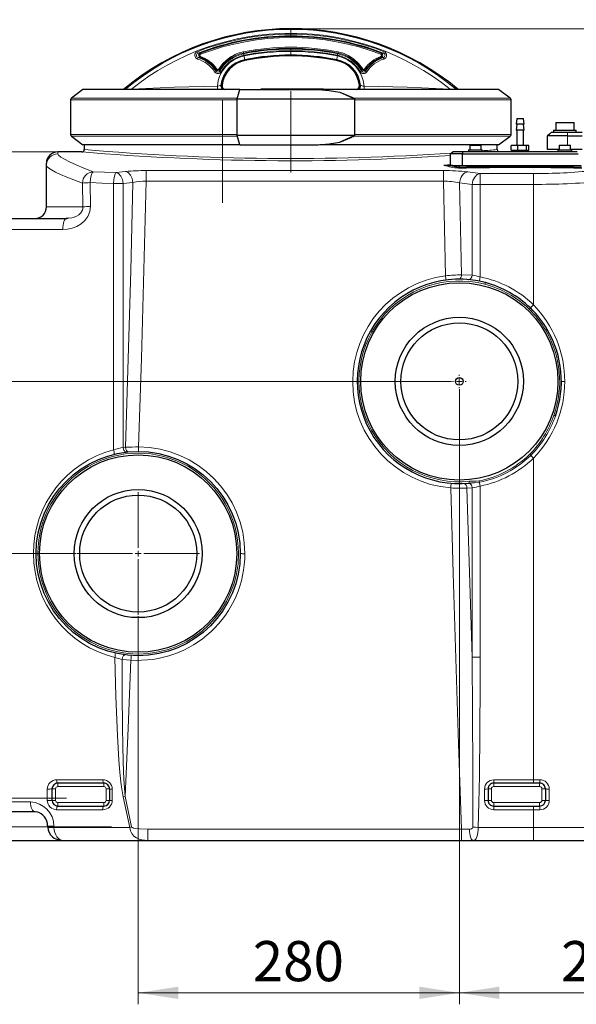
# Model space of a CAD drawing. Units: millimetres. Extents: x 0 to 420, y 0 to 297.
# Drawn here: x 116 to 164, y 167 to 253 of the extents above; entities that cross this region are included whole.
import ezdxf

# ---------------------------------------------------------------- set-up
doc = ezdxf.new("R2010")
doc.units = ezdxf.units.MM
doc.linetypes.add('CENTERX2', pattern=[20.32, 12.7, -2.54, 2.54, -2.54])
doc.styles.add('SLDTEXTSTYLE0', font='TXT', dxfattribs={"width": 0.605})
doc.dimstyles.new('SLDDIMSTYLE1', dxfattribs={"dimtxt": 3.5, "dimasz": 3.5, "dimexe": 0, "dimexo": 0.0625, "dimgap": 0.875, "dimtad": 1, "dimlfac": 10, "dimrnd": 1e-09, "dimzin": 12, "dimdsep": 46, "dimtxsty": 'SLDTEXTSTYLE0', "dimsah": 1, "dimcen": 0.09, "dimadec": 0, "dimazin": 3, "dimtfac": 1, "dimtdec": 3, "dimtofl": 0, "dimtmove": 0, "dimatfit": 3, "dimfxl": 0, "dimfrac": 2, "dimtolj": 1, "dimtzin": 12, "dimarcsym": 0})
doc.dimstyles.new('SLDDIMSTYLE2', dxfattribs={"dimtxt": 3.5, "dimasz": 3.5, "dimexe": 0, "dimexo": 0.0625, "dimgap": 0.875, "dimtad": 1, "dimlfac": 10, "dimrnd": 1e-09, "dimzin": 12, "dimdsep": 46, "dimtxsty": 'SLDTEXTSTYLE0', "dimsah": 1, "dimcen": 0.09, "dimadec": 0, "dimazin": 3, "dimtfac": 1, "dimtdec": 3, "dimtmove": 0, "dimatfit": 0, "dimfxl": 0, "dimfrac": 2, "dimtolj": 1, "dimtzin": 12, "dimarcsym": 0})
doc.dimstyles.new('SLDDIMSTYLE3', dxfattribs={"dimtxt": 3.5, "dimasz": 3.5, "dimexe": 0, "dimexo": 0.0625, "dimgap": 0.875, "dimtad": 1, "dimdec": 0, "dimlfac": 10, "dimrnd": 1e-09, "dimzin": 12, "dimdsep": 46, "dimtxsty": 'SLDTEXTSTYLE0', "dimsah": 1, "dimcen": 0.09, "dimadec": 0, "dimazin": 3, "dimtfac": 1, "dimtdec": 3, "dimtofl": 0, "dimtmove": 0, "dimatfit": 3, "dimfxl": 0, "dimfrac": 2, "dimtolj": 1, "dimtzin": 12, "dimarcsym": 0})

# ---------------------------------------------------------------- blocks, each defined once
blk = doc.blocks.new('_D_1')
at = {"color": 7, "linetype": 'Continuous', "lineweight": 0}
for p, q in [((107.903, 251.108), (52.212, 251.108)), ((53.212, 251.108), (53.212, 181.408)), ((126.757, 181.408), (52.212, 181.408))]:
    blk.add_line(p, q, dxfattribs=at)
at = {"color": 7, "linetype": 'Continuous', "lineweight": 18}
for points in [[(53.212, 251.108), (52.673, 247.608), (53.75, 247.608)], [(53.212, 181.408), (53.75, 184.908), (52.673, 184.908)]]:
    blk.add_solid(points, dxfattribs=at)
at = {"color": 7, "linetype": 'Continuous', "lineweight": 18, "insert": (48.7, 212.247), "char_height": 3.5, "attachment_point": 1, "rotation": 90, "style": 'SLDTEXTSTYLE0'}
blk.add_mtext('697', dxfattribs=at)
blk = doc.blocks.new('_D_2')
at = {"color": 7, "linetype": 'Continuous', "lineweight": 0}
for p, q in [((118.903, 241.408), (62.919, 241.408)), ((63.919, 241.408), (63.919, 181.408)), ((119.375, 181.408), (62.919, 181.408))]:
    blk.add_line(p, q, dxfattribs=at)
at = {"color": 7, "linetype": 'Continuous', "lineweight": 18}
for points in [[(63.919, 241.408), (63.381, 237.908), (64.458, 237.908)], [(63.919, 181.408), (64.458, 184.908), (63.381, 184.908)]]:
    blk.add_solid(points, dxfattribs=at)
at = {"color": 7, "linetype": 'Continuous', "lineweight": 18, "insert": (59.407, 207.397), "char_height": 3.5, "attachment_point": 1, "rotation": 90, "style": 'SLDTEXTSTYLE0'}
blk.add_mtext('600', dxfattribs=at)
blk = doc.blocks.new('_D_3')
at = {"color": 7, "linetype": 'Continuous', "lineweight": 0}
for p, q in [((90.567, 187.408), (90.567, 194.138)), ((99.603, 187.408), (89.567, 187.408)), ((90.567, 187.408), (90.567, 181.408)), ((119.375, 181.408), (89.567, 181.408)), ((90.567, 181.408), (90.567, 174.677))]:
    blk.add_line(p, q, dxfattribs=at)
at = {"color": 7, "linetype": 'Continuous', "lineweight": 18}
for points in [[(90.567, 187.408), (91.106, 190.908), (90.029, 190.908)], [(90.567, 181.408), (90.029, 177.908), (91.106, 177.908)]]:
    blk.add_solid(points, dxfattribs=at)
at = {"color": 7, "linetype": 'Continuous', "lineweight": 18, "insert": (86.055, 181.734), "char_height": 3.5, "attachment_point": 1, "rotation": 90, "style": 'SLDTEXTSTYLE0'}
blk.add_mtext('60', dxfattribs=at)
blk = doc.blocks.new('_D_4')
at = {"color": 7, "linetype": 'Continuous', "lineweight": 0}
for p, q in [((120.553, 206.408), (82.65, 206.408)), ((83.65, 206.408), (83.65, 181.408)), ((126.757, 181.408), (82.65, 181.408))]:
    blk.add_line(p, q, dxfattribs=at)
at = {"color": 7, "linetype": 'Continuous', "lineweight": 18}
for points in [[(83.65, 206.408), (83.111, 202.908), (84.188, 202.908)], [(83.65, 181.408), (84.188, 184.908), (83.111, 184.908)]]:
    blk.add_solid(points, dxfattribs=at)
at = {"color": 7, "linetype": 'Continuous', "lineweight": 18, "insert": (79.138, 189.897), "char_height": 3.5, "attachment_point": 1, "rotation": 90, "style": 'SLDTEXTSTYLE0'}
blk.add_mtext('250', dxfattribs=at)
blk = doc.blocks.new('_D_5')
at = {"color": 7, "linetype": 'Continuous', "lineweight": 0}
for p, q in [((153.32, 221.408), (74.348, 221.408)), ((75.348, 221.408), (75.348, 181.408)), ((126.757, 181.408), (74.348, 181.408))]:
    blk.add_line(p, q, dxfattribs=at)
at = {"color": 7, "linetype": 'Continuous', "lineweight": 18}
for points in [[(75.348, 221.408), (74.81, 217.908), (75.887, 217.908)], [(75.348, 181.408), (75.887, 184.908), (74.81, 184.908)]]:
    blk.add_solid(points, dxfattribs=at)
at = {"color": 7, "linetype": 'Continuous', "lineweight": 18, "insert": (70.837, 197.397), "char_height": 3.5, "attachment_point": 1, "rotation": 90, "style": 'SLDTEXTSTYLE0'}
blk.add_mtext('400', dxfattribs=at)
blk = doc.blocks.new('_D_6')
at = {"color": 7, "linetype": 'Continuous', "lineweight": 0}
for p, q in [((154.003, 220.725), (154.003, 167.137)), ((126.003, 200.958), (126.003, 167.137)), ((126.003, 168.137), (154.003, 168.137))]:
    blk.add_line(p, q, dxfattribs=at)
at = {"color": 7, "linetype": 'Continuous', "lineweight": 18}
for points in [[(126.003, 168.137), (129.503, 167.599), (129.503, 168.675)], [(154.003, 168.137), (150.503, 168.675), (150.503, 167.599)]]:
    blk.add_solid(points, dxfattribs=at)
at = {"color": 7, "linetype": 'Continuous', "lineweight": 18, "insert": (135.992, 172.649), "char_height": 3.5, "attachment_point": 1, "style": 'SLDTEXTSTYLE0'}
blk.add_mtext('280', dxfattribs=at)
blk = doc.blocks.new('_D_7')
at = {"color": 7, "linetype": 'Continuous', "lineweight": 0}
for p, q in [((154.003, 220.725), (154.003, 167.137)), ((179.753, 211.308), (179.753, 167.137)), ((154.003, 168.137), (179.753, 168.137))]:
    blk.add_line(p, q, dxfattribs=at)
at = {"color": 7, "linetype": 'Continuous', "lineweight": 18}
for points in [[(154.003, 168.137), (157.503, 167.599), (157.503, 168.675)], [(179.753, 168.137), (176.253, 168.675), (176.253, 167.599)]]:
    blk.add_solid(points, dxfattribs=at)
at = {"color": 7, "linetype": 'Continuous', "lineweight": 18, "insert": (162.868, 172.649), "char_height": 3.5, "attachment_point": 1, "style": 'SLDTEXTSTYLE0'}
blk.add_mtext('258', dxfattribs=at)
blk = doc.blocks.new('_D_8')
at = {"color": 7, "linetype": 'Continuous', "lineweight": 0}
for p, q in [((139.403, 252.132), (198.872, 252.132)), ((197.872, 181.408), (197.872, 252.132)), ((154.304, 181.408), (198.872, 181.408))]:
    blk.add_line(p, q, dxfattribs=at)
at = {"color": 7, "linetype": 'Continuous', "lineweight": 18}
for points in [[(197.872, 252.132), (197.334, 248.632), (198.411, 248.632)], [(197.872, 181.408), (198.411, 184.908), (197.334, 184.908)]]:
    blk.add_solid(points, dxfattribs=at)
at = {"color": 7, "linetype": 'Continuous', "lineweight": 18, "insert": (193.36, 212.759), "char_height": 3.5, "attachment_point": 1, "rotation": 90, "style": 'SLDTEXTSTYLE0'}
blk.add_mtext('707', dxfattribs=at)
blk = doc.blocks.new('_D_9')
at = {"color": 7, "linetype": 'Continuous', "lineweight": 0}
for p, q in [((172.438, 264.608), (209.009, 264.608)), ((208.009, 181.408), (208.009, 264.608)), ((154.304, 181.408), (209.009, 181.408))]:
    blk.add_line(p, q, dxfattribs=at)
at = {"color": 7, "linetype": 'Continuous', "lineweight": 18}
for points in [[(208.009, 264.608), (207.471, 261.108), (208.548, 261.108)], [(208.009, 181.408), (208.548, 184.908), (207.471, 184.908)]]:
    blk.add_solid(points, dxfattribs=at)
at = {"color": 7, "linetype": 'Continuous', "lineweight": 18, "insert": (203.498, 218.997), "char_height": 3.5, "attachment_point": 1, "rotation": 90, "style": 'SLDTEXTSTYLE0'}
blk.add_mtext('832', dxfattribs=at)
blk = doc.blocks.new('SW_CENTERMARKSYMBOL_0')
at = {"color": 0, "linetype": 'Continuous', "lineweight": 18}
for p, q in [((0, 0.5), (0, 5.35)), ((-0.5, 0), (-5.35, 0)), ((0, 0), (-0.25, 0)), ((0, 0), (0, 0.25)), ((0, 0), (0, -0.25)), ((0, 0), (0.25, 0)), ((0.5, 0), (5.35, 0)), ((0, -0.5), (0, -5.35))]:
    blk.add_line(p, q, dxfattribs=at)
blk = doc.blocks.new('SW_CENTERMARKSYMBOL_1')
at = {"color": 0, "linetype": 'Continuous', "lineweight": 18}
for p, q in [((-0.5, 0), (-0.583, 0)), ((0, 0), (-0.25, 0)), ((0, 0.5), (0, 0.583)), ((0, 0), (0, 0.25)), ((0, 0), (0, -0.25)), ((0, 0), (0.25, 0)), ((0.5, 0), (0.583, 0)), ((0, -0.5), (0, -0.583))]:
    blk.add_line(p, q, dxfattribs=at)

msp = doc.modelspace()

# ---------------------------------------------------------------- linework, layer by layer
at = {"color": 8, "linetype": 'Continuous', "lineweight": 18}
for p, q in [((131.2125, 249.9996), (131.3995, 250.0045)), ((135.1859, 250.0182), (135.1984, 249.9555)), ((139.3029, 250.1631), (139.3029, 249.8555)), ((143.4073, 249.9555), (143.4198, 250.0182)), ((147.2063, 250.0045), (147.3932, 249.9996)), ((131.2218, 249.6231), (131.4021, 249.6314)), ((135.3076, 249.4062), (135.2964, 249.4622)), ((143.3093, 249.4622), (143.2982, 249.4062)), ((147.2037, 249.6314), (147.384, 249.6231)), ((132.7818, 248.5688), (132.7815, 248.4469)), ((133.1217, 248.4562), (133.1148, 248.5783)), ((145.491, 248.5783), (145.4841, 248.4562)), ((145.8239, 248.5688), (145.8242, 248.4469)), ((133.2142, 247.2003), (133.2846, 247.2046)), ((133.2846, 247.2046), (133.3192, 247.207)), ((145.3211, 247.2046), (145.2866, 247.207)), ((145.3915, 247.2003), (145.3211, 247.2046)), ((125.3211, 246.847), (125.4111, 246.8776)), ((153.2845, 246.847), (153.1946, 246.8776)), ((134.6231, 245.9292), (120.0972, 245.9292)), ((134.6433, 246.0934), (120.1791, 246.0934)), ((158.4266, 246.0934), (144.7849, 246.0934)), ((158.5085, 245.9292), (144.8696, 245.9292)), ((134.6231, 242.9292), (120.0972, 242.9292)), ((158.5085, 242.9292), (144.8696, 242.9292)), ((163.4278, 243.1076), (163.4278, 242.8076)), ((163.4278, 242.8076), (163.4278, 241.9876)), ((134.6433, 242.765), (120.1791, 242.765)), ((158.4266, 242.765), (144.7849, 242.765)), ((119.0029, 241.236), (119.0029, 241.4076)), ((153.2407, 240.3082), (152.678, 240.2392)), ((124.9077, 239.6957), (124.0652, 239.6052)), ((126.6884, 239.7772), (152.61, 239.7772)), ((126.6884, 238.851), (126.6884, 239.7772)), ((152.61, 239.7772), (152.61, 238.851)), ((153.3675, 240.1526), (153.9631, 240.1526)), ((164.6426, 240.1526), (153.9631, 240.1526)), ((155.8171, 239.5203), (154.7357, 239.6641)), ((155.8171, 238.5744), (155.8171, 239.5203)), ((160.4688, 239.5203), (155.8171, 239.5203)), ((160.4688, 239.5203), (160.4688, 238.5744)), ((121.14, 238.6794), (121.1768, 236.6076)), ((121.8431, 236.6497), (121.8048, 238.7249)), ((124.6998, 238.6497), (125.5423, 238.7398)), ((126.6884, 238.851), (152.61, 238.851)), ((152.61, 238.851), (152.7871, 230.6059)), ((154.0286, 238.7046), (154.2007, 230.6981)), ((154.0286, 238.7046), (155.11, 238.5611)), ((155.11, 230.6619), (155.11, 238.5611)), ((155.8171, 230.5162), (155.8171, 238.5744)), ((155.8171, 238.5744), (160.4688, 238.5744)), ((160.4688, 228.0809), (160.4688, 238.5744)), ((119.7807, 235.6076), (119.8982, 235.62)), ((100.7026, 234.6463), (119.4198, 234.6463)), ((155.11, 230.6619), (154.2007, 230.6981)), ((124.894, 215.666), (124.7037, 215.6465)), ((154.6696, 212.1152), (155.11, 212.1438)), ((155.0695, 212.5606), (154.9103, 212.554)), ((122.9304, 186.6952), (118.8889, 186.6952)), ((119.0029, 186.1076), (119.0029, 186.4076)), ((123.0029, 186.1076), (123.0029, 186.4076)), ((160.4688, 186.6952), (157.0029, 186.6952)), ((157.0029, 186.4076), (157.0029, 186.6952)), ((157.0029, 186.4076), (157.0029, 186.1076)), ((161.0208, 186.6952), (160.4688, 186.6952)), ((160.4688, 186.4076), (160.4688, 186.6952)), ((161.0029, 186.1076), (161.0029, 186.4076)), ((118.0805, 185.8948), (118.0804, 184.8943)), ((118.8029, 185.9076), (118.5029, 185.9076)), ((118.8029, 184.9076), (118.8029, 185.9076)), ((119.0029, 186.1076), (123.0029, 186.1076)), ((123.5029, 185.9076), (123.2029, 185.9076)), ((123.2029, 185.9076), (123.2029, 184.9076)), ((123.7385, 184.8943), (123.7386, 185.8948)), ((156.2029, 185.8948), (156.2029, 184.8943)), ((156.8029, 185.9076), (156.5029, 185.9076)), ((156.8029, 184.9076), (156.8029, 185.9076)), ((157.0029, 186.1076), (161.0029, 186.1076)), ((161.2029, 185.9076), (161.5029, 185.9076)), ((161.2029, 185.9076), (161.2029, 184.9076)), ((161.848, 184.8943), (161.8478, 185.8948)), ((116.6051, 184.7676), (109.8089, 184.7676)), ((118.8029, 184.9076), (118.5029, 184.9076)), ((119.0029, 184.7076), (119.0029, 184.4076)), ((123.0029, 184.7076), (119.0029, 184.7076)), ((123.0029, 184.7076), (123.0029, 184.4076)), ((123.2029, 184.9076), (123.5029, 184.9076)), ((124.8735, 185.2498), (124.6916, 185.2145)), ((124.6916, 185.2145), (125.2644, 182.5499)), ((125.4273, 182.586), (124.8735, 185.2498)), ((156.8029, 184.9076), (156.5029, 184.9076)), ((157.0029, 184.7076), (157.0029, 184.4076)), ((161.0029, 184.7076), (157.0029, 184.7076)), ((161.0029, 184.7076), (161.0029, 184.4076)), ((161.2029, 184.9076), (161.5029, 184.9076)), ((117.0183, 183.9076), (117.1451, 183.8992)), ((118.8885, 184.0939), (122.9301, 184.0939)), ((157.0029, 184.0939), (157.0029, 184.4076)), ((157.0029, 184.0939), (160.4688, 184.0939)), ((160.4688, 184.0939), (160.4688, 184.4076)), ((160.4688, 182.5499), (160.4688, 184.0939)), ((160.4688, 184.0939), (161.021, 184.0939)), ((113.3109, 182.6076), (118.1108, 182.6076)), ((118.6602, 182.5643), (118.6573, 182.6645)), ((118.6602, 182.5642), (118.6602, 182.5643)), ((118.6609, 182.5499), (118.6602, 182.5642)), ((118.6609, 182.5499), (125.2644, 182.5499)), ((125.4273, 182.586), (125.2644, 182.5499)), ((126.8574, 182.3953), (154.2042, 182.3953)), ((126.8574, 181.4076), (126.8574, 182.3953)), ((154.2042, 182.3953), (154.2042, 181.4076)), ((155.6515, 182.5499), (160.4688, 182.5499)), ((160.4688, 182.5499), (166.29, 182.5499)), ((160.4688, 181.4076), (160.4688, 182.5499))]:
    msp.add_line(p, q, dxfattribs=at)
at = {"color": 7, "linetype": 'Continuous', "lineweight": 25}
for p, q in [((121.1791, 246.847), (120.1791, 246.0934)), ((134.6231, 246.0289), (134.8783, 246.8425)), ((143.5793, 246.6126), (144.6392, 246.1732)), ((158.4266, 246.0934), (157.4266, 246.847)), ((120.0972, 245.9292), (120.0972, 242.9292)), ((134.6231, 246.0289), (144.8696, 246.0289)), ((134.6231, 242.8295), (134.6231, 246.0289)), ((144.6392, 246.1732), (144.7391, 246.1283)), ((144.7391, 246.1283), (144.8696, 246.0289)), ((144.8696, 246.0289), (144.8696, 242.8295)), ((158.5085, 242.9292), (158.5085, 245.9292)), ((159.0029, 244.3076), (158.9529, 243.8076)), ((159.0029, 243.8076), (158.9529, 243.3076)), ((159.6529, 243.8076), (158.9529, 243.8076)), ((159.0029, 244.3076), (159.6029, 244.3076)), ((159.6529, 243.8076), (159.6029, 244.3076)), ((159.6529, 243.3076), (159.6029, 243.8076)), ((162.4029, 243.9576), (162.4029, 243.3076)), ((162.4029, 243.9576), (164.0029, 243.9576)), ((164.0029, 243.3076), (164.0029, 243.9576)), ((144.8696, 242.8295), (134.6231, 242.8295)), ((134.8783, 242.0159), (134.6231, 242.8295)), ((144.8696, 242.8295), (144.7391, 242.7301)), ((159.6529, 243.3076), (158.9529, 243.3076)), ((159.0029, 243.3076), (159.0029, 241.9576)), ((159.6029, 241.9576), (159.6029, 243.3076)), ((161.7029, 242.8076), (162.0029, 243.1076)), ((163.4278, 242.8076), (161.7029, 242.8076)), ((161.7029, 241.6076), (161.7029, 242.8076)), ((163.4278, 243.1076), (162.0029, 243.1076)), ((162.2029, 243.3076), (162.2029, 243.1076)), ((162.2029, 243.3076), (163.2029, 243.3076)), ((163.2029, 243.3076), (164.2029, 243.3076)), ((164.7029, 243.1076), (163.4278, 243.1076)), ((163.4278, 242.8076), (164.7029, 242.8076)), ((164.2029, 243.1076), (164.2029, 243.3076)), ((120.1791, 242.765), (121.1791, 242.0114)), ((121.3029, 242.0114), (121.3029, 241.6076)), ((143.5793, 242.2458), (144.6392, 242.6852)), ((144.7391, 242.7301), (144.6392, 242.6852)), ((154.9058, 241.9876), (154.9058, 241.5876)), ((154.9058, 241.9876), (155.9058, 241.9876)), ((155.9058, 241.5876), (155.9058, 241.9876)), ((157.3029, 241.6076), (157.3029, 242.0114)), ((157.4266, 242.0114), (158.4266, 242.765)), ((158.5301, 241.5576), (158.5301, 241.9576)), ((159.0977, 241.9576), (158.5301, 241.9576)), ((158.8029, 241.9876), (158.8029, 241.9576)), ((158.8029, 241.9876), (159.0029, 241.9876)), ((159.0977, 241.5576), (159.0977, 241.9576)), ((159.8704, 241.9576), (159.0977, 241.9576)), ((159.6029, 241.9876), (159.8029, 241.9876)), ((159.8029, 241.9576), (159.8029, 241.9876)), ((159.8704, 241.5576), (159.8704, 241.9576)), ((160.0756, 241.9576), (159.8704, 241.9576)), ((160.0756, 241.5576), (160.0756, 241.9576)), ((162.7, 241.9876), (162.7, 241.5876)), ((162.7, 241.9876), (163.7, 241.9876)), ((163.7, 241.5876), (163.7, 241.9876)), ((121.1029, 241.4076), (119.0029, 241.4076)), ((153.2407, 241.2276), (153.4717, 241.4276)), ((154.2407, 241.2276), (153.2407, 241.2276)), ((153.2407, 240.2276), (153.2407, 241.2276)), ((153.4717, 241.4276), (154.322, 241.4276)), ((154.322, 241.4276), (154.2407, 241.2276)), ((154.2407, 241.2276), (154.2407, 240.2276)), ((154.2407, 241.2276), (164.365, 241.2276)), ((154.322, 241.4276), (164.2837, 241.4276)), ((154.8058, 241.5876), (154.8058, 241.4276)), ((154.8058, 241.5876), (155.4058, 241.5876)), ((155.4058, 241.5876), (156.0058, 241.5876)), ((156.0058, 241.4276), (156.0058, 241.5876)), ((158.5301, 241.5576), (159.0977, 241.5576)), ((158.6504, 241.5326), (158.6504, 241.4526)), ((159.9554, 241.5326), (158.6504, 241.5326)), ((159.9554, 241.4526), (158.6504, 241.4526)), ((158.7029, 241.5576), (158.7029, 241.5326)), ((158.7029, 241.4526), (158.7029, 241.4276)), ((158.8379, 241.5576), (158.8379, 241.5326)), ((158.8379, 241.4526), (158.8379, 241.4276)), ((159.0977, 241.5576), (159.8704, 241.5576)), ((159.7679, 241.5326), (159.7679, 241.5576)), ((159.7679, 241.4276), (159.7679, 241.4526)), ((159.8704, 241.5576), (160.0756, 241.5576)), ((159.9029, 241.5326), (159.9029, 241.5576)), ((159.9029, 241.4276), (159.9029, 241.4526)), ((159.9554, 241.4526), (159.9554, 241.5326)), ((162.7, 241.6076), (161.7029, 241.6076)), ((162.6, 241.5876), (162.6, 241.4276)), ((162.6, 241.5876), (163.2, 241.5876)), ((163.2, 241.5876), (163.8, 241.5876)), ((164.7029, 241.6076), (163.7, 241.6076)), ((163.7029, 241.5876), (163.7029, 241.6076)), ((163.8, 241.4276), (163.8, 241.5876)), ((118.0029, 240.2368), (118.0029, 240.4076)), ((118.0029, 236.6076), (118.0029, 240.2368)), ((152.7766, 240.2276), (152.6546, 240.2276)), ((152.678, 240.2392), (152.7168, 240.2276)), ((153.4311, 240.2276), (152.7766, 240.2276)), ((153.2407, 240.2276), (153.3033, 240.2276)), ((153.4311, 240.2276), (153.9916, 240.2276)), ((153.9916, 240.2276), (164.6141, 240.2276)), ((153.9631, 240.1526), (153.9631, 240.0584)), ((153.9631, 240.0584), (153.9631, 240.0555)), ((101.7019, 235.6076), (119.7807, 235.6076)), ((119.7807, 235.6076), (119.7217, 235.5919)), ((119.8982, 235.62), (119.7807, 235.6076)), ((154.7917, 230.2726), (154.8455, 230.2824)), ((123.8815, 215.0607), (123.8741, 215.0492)), ((124.9536, 215.2608), (125.0031, 215.2513)), ((154.8434, 212.5329), (154.7917, 212.5426)), ((154.9103, 212.554), (155.0695, 212.5606)), ((123.9736, 197.742), (123.9811, 197.7305)), ((124.7923, 197.5753), (124.8264, 197.5857)), ((123.0029, 186.4076), (119.0029, 186.4076)), ((160.4688, 186.4076), (157.0029, 186.4076)), ((161.0029, 186.4076), (160.4688, 186.4076)), ((118.5029, 184.9076), (118.5029, 185.9076)), ((123.5029, 185.9076), (123.5029, 184.9076)), ((156.5029, 185.9076), (156.5029, 184.9076)), ((161.5029, 185.9076), (161.5029, 184.9076)), ((117.0183, 183.9076), (110.4316, 183.9076)), ((119.0029, 184.4076), (123.0029, 184.4076)), ((157.0029, 184.4076), (160.4688, 184.4076)), ((160.4688, 184.4076), (161.0029, 184.4076)), ((118.1087, 182.6824), (118.1115, 182.5823)), ((118.1115, 182.5818), (118.1143, 182.5266)), ((114.0093, 181.4076), (119.4573, 181.4076)), ((119.3636, 181.4128), (119.4748, 181.4076)), ((119.4748, 181.4076), (126.8574, 181.4076)), ((126.8574, 181.4076), (154.2042, 181.4076)), ((154.2042, 181.4076), (155.2231, 181.4076)), ((155.2232, 181.4076), (155.2703, 181.4174)), ((155.2232, 181.4076), (160.4688, 181.4076)), ((160.4688, 181.4076), (165.5195, 181.4076))]:
    msp.add_line(p, q, dxfattribs=at)
at = {"color": 7, "linetype": 'CENTERX2', "lineweight": 18}
for p, q in [((139.3029, 246.7076), (139.3029, 239.6076)), ((133.3463, 236.9717), (133.3463, 245.8999)), ((109.1574, 185.1076), (119.7441, 185.1076)), ((123.6828, 182.6076), (103.8259, 182.6076))]:
    msp.add_line(p, q, dxfattribs=at)
at = {"color": 8, "linetype": 'Continuous', "lineweight": 18, "flags": 128}
for points in [[(139.3029, 251.7447), (139.3029, 251.8775), (139.3029, 251.9882), (139.3029, 252.0486), (139.3029, 252.0793)], [(139.3029, 251.668), (139.3029, 251.6098), (139.3029, 251.5612), (139.3029, 251.5355), (139.3029, 251.5236)], [(131.3994, 250.0045), (131.403, 249.9952), (131.4109, 249.9746), (131.4221, 249.9453), (131.435, 249.9115)], [(131.4021, 249.6314), (131.4055, 249.6407), (131.4131, 249.6615), (131.4239, 249.6909), (131.4364, 249.7249)], [(135.1859, 250.0182), (135.1853, 250.0214), (135.184, 250.0279), (135.1821, 250.0374), (135.1796, 250.0496), (135.1768, 250.0641), (135.1735, 250.0803), (135.17, 250.0978), (135.1664, 250.1159)], [(139.3029, 250.3616), (139.3029, 250.3482), (139.3029, 250.3185), (139.3029, 250.2763), (139.3029, 250.2271)], [(143.4393, 250.1159), (143.4357, 250.0978), (143.4322, 250.0803), (143.429, 250.0641), (143.4261, 250.0496), (143.4237, 250.0374), (143.4218, 250.0279), (143.4205, 250.0214), (143.4198, 250.0182)], [(147.2037, 249.6314), (147.2003, 249.6407), (147.1926, 249.6615), (147.1819, 249.6909), (147.1694, 249.7249)], [(147.1707, 249.9115), (147.1837, 249.9453), (147.1948, 249.9746), (147.2028, 249.9952), (147.2063, 250.0045)], [(133.8434, 249.5233), (133.3949, 249.115), (133.03, 248.6306)], [(135.3076, 249.4062), (135.3105, 249.3916), (135.3126, 249.3812), (135.3138, 249.3749), (135.3142, 249.3728)], [(143.2915, 249.3728), (143.2919, 249.3749), (143.2932, 249.3812), (143.2953, 249.3916), (143.2982, 249.4062)], [(145.5758, 248.6306), (145.2108, 249.115), (144.7624, 249.5233)], [(132.7819, 248.5688), (132.79, 248.5745), (132.8081, 248.5871), (132.8338, 248.6051), (132.8635, 248.6258)], [(133.1148, 248.5783), (133.1063, 248.5835), (133.0875, 248.5951), (133.0608, 248.6116), (133.03, 248.6306)], [(145.491, 248.5783), (145.4994, 248.5835), (145.5183, 248.5951), (145.5449, 248.6116), (145.5758, 248.6306)], [(145.7422, 248.6258), (145.7719, 248.6051), (145.7976, 248.5871), (145.8157, 248.5745), (145.8239, 248.5688)], [(132.9088, 247.1351), (129.1591, 247.0301), (125.4111, 246.8776)], [(145.697, 247.1351), (145.6942, 247.0054), (145.6917, 246.8963), (145.6906, 246.847)], [(153.1946, 246.8776), (149.4466, 247.0301), (145.697, 247.1351)], [(122.0859, 239.6712), (121.2753, 239.9858), (120.5856, 240.2725), (120.0184, 240.5298), (119.5752, 240.7559), (119.2577, 240.9496), (119.0666, 241.1099), (119.0029, 241.236)], [(118.0029, 240.2368), (118.0524, 240.1291), (118.2015, 239.9947), (118.4479, 239.8358), (118.7951, 239.6503), (119.2347, 239.4429), (119.7776, 239.2091), (120.405, 238.9574), (121.14, 238.6794)], [(152.6873, 240.2331), (153.114, 240.2568), (153.2407, 240.2642)], [(152.7766, 240.2276), (152.7591, 240.2248), (152.744, 240.2172)], [(152.744, 240.2172), (153.038, 240.1847), (153.3675, 240.1526)], [(122.0859, 239.6712), (121.988, 239.5689), (121.9019, 239.3583), (121.8383, 239.0651), (121.8048, 238.7249)], [(124.0652, 239.6052), (123.071, 239.636), (122.0859, 239.6712)], [(123.8544, 238.6591), (123.8797, 238.9983), (123.9275, 239.291), (123.9919, 239.5018), (124.0652, 239.6052)], [(124.0652, 239.6052), (124.29, 239.5071), (124.4862, 239.2954), (124.6289, 238.9969), (124.6998, 238.6497)], [(124.9077, 239.6957), (125.1256, 239.6034), (125.3291, 239.3865), (125.4753, 239.0766), (125.5423, 238.7398)], [(153.3675, 240.1526), (153.6617, 240.1029), (153.9631, 240.0584)], [(154.0286, 238.7046), (154.1012, 239.0437), (154.1719, 239.2078), (154.2637, 239.3559), (154.3723, 239.4796), (154.4915, 239.5733), (154.7357, 239.6641)], [(155.11, 238.5611), (155.1873, 238.9107), (155.3458, 239.211), (155.5652, 239.4233), (155.8171, 239.5203)], [(121.8048, 238.7249), (122.8247, 238.6898), (123.8544, 238.6591)], [(123.8544, 238.6591), (123.8577, 230.9207), (123.8599, 223.1788), (123.861, 215.4349)], [(124.7037, 215.6465), (124.7031, 223.3167), (124.7018, 230.9849), (124.6998, 238.6497)], [(124.894, 215.666), (125.1321, 223.3606), (125.3481, 231.0522), (125.5423, 238.7398)], [(126.0417, 215.6939), (126.2793, 223.3959), (126.4949, 231.1152), (126.6884, 238.851)], [(121.1768, 236.6076), (120.3405, 236.6076), (119.6296, 236.6076), (119.0457, 236.6076), (118.5902, 236.6076), (118.2642, 236.6076), (118.0682, 236.6076), (118.0029, 236.6076)], [(119.4198, 234.6463), (119.8398, 234.6754), (120.2554, 234.7648), (120.6568, 234.9182), (121.031, 235.1393), (121.3605, 235.4306), (121.6221, 235.7896), (121.79, 236.2044), (121.8431, 236.6497)], [(121.1768, 236.6076), (121.168, 236.4696), (121.1331, 236.3367), (121.0032, 236.1069), (120.8263, 235.9319), (120.6275, 235.8037), (120.4187, 235.7129), (120.2061, 235.6527), (119.8982, 235.62)], [(119.7217, 235.5919), (119.712, 235.5893), (119.6457, 235.5351), (119.5844, 235.447), (119.5303, 235.3283), (119.4853, 235.1831), (119.4512, 235.0169), (119.429, 234.8358), (119.4198, 234.6463)], [(154.8455, 230.2824), (154.9002, 230.2924), (154.9552, 230.3266), (155.0057, 230.3769), (155.0482, 230.4403), (155.0801, 230.5124), (155.11, 230.6619)], [(156.2727, 230.0133), (156.272, 230.0105), (156.2698, 230.0022), (156.2663, 229.9888), (156.2615, 229.9708), (156.2557, 229.9488), (156.2491, 229.9237), (156.2419, 229.8965), (156.2345, 229.8682)], [(160.1936, 227.8061), (160.1823, 227.7944), (160.1592, 227.7703), (160.1272, 227.7371), (160.0904, 227.6988)], [(161.5357, 225.8595), (161.5851, 225.8887), (161.627, 225.9134), (161.655, 225.93), (161.6648, 225.9358)], [(162.3767, 218.3929), (162.366, 218.3968), (162.3354, 218.4078), (162.2896, 218.4243), (162.2356, 218.4437)], [(124.7037, 215.6465), (124.7337, 215.4947), (124.7645, 215.4211), (124.8049, 215.3563), (124.8524, 215.3051), (124.9036, 215.2704), (124.9536, 215.2608)], [(125.1852, 215.2699), (125.0869, 215.2907), (125.0368, 215.3257), (124.9905, 215.3769), (124.9514, 215.4415), (124.9219, 215.5147), (124.894, 215.666)], [(126.04, 215.3075), (126.04, 215.3149), (126.0401, 215.3367), (126.0403, 215.3721), (126.0405, 215.4199), (126.0407, 215.4783), (126.041, 215.5451), (126.0413, 215.6178), (126.0417, 215.6939)], [(160.1437, 215.0577), (160.1699, 215.0308), (160.1944, 215.0056), (160.2157, 214.9837), (160.2324, 214.9665)], [(160.4688, 186.6952), (160.4688, 193.699), (160.4688, 200.7052), (160.4688, 207.7128), (160.4688, 214.721)], [(154.2042, 182.3953), (153.9431, 189.8391), (153.6976, 197.2761), (153.4677, 204.7054), (153.2535, 212.1262)], [(154.6696, 212.1152), (154.8821, 204.754), (155.11, 197.3833)], [(155.11, 212.1438), (155.082, 212.2959), (155.0504, 212.3698), (155.0079, 212.4351), (154.957, 212.4868), (154.9015, 212.5221), (154.8434, 212.5329)], [(154.895, 212.7032), (155.1747, 212.7126), (155.4583, 212.7106), (155.7271, 212.7385)], [(154.895, 212.7032), (154.9008, 212.6461), (154.9058, 212.5977), (154.9091, 212.5653), (154.9103, 212.554)], [(155.0695, 212.5606), (155.3305, 212.5716), (155.7516, 212.6151)], [(155.11, 197.3833), (155.11, 204.763), (155.11, 212.1438)], [(155.7271, 212.7385), (155.7343, 212.7023), (155.741, 212.6683), (155.7469, 212.6387), (155.7516, 212.6151)], [(155.8171, 212.2857), (155.7993, 212.3751), (155.7813, 212.4659), (155.7648, 212.5489), (155.7516, 212.6151)], [(155.8171, 197.3764), (155.8171, 204.8305), (155.8171, 212.2857)], [(123.9641, 197.3619), (124.0503, 193.9529), (124.1879, 190.5458), (124.2479, 189.4759), (124.3201, 188.4066), (124.4092, 187.3387), (124.5249, 186.2732), (124.6916, 185.2145)], [(124.6016, 197.193), (124.2863, 197.2658), (123.9641, 197.3619)], [(124.6016, 197.193), (124.6312, 197.3427), (124.6563, 197.4152), (124.6872, 197.4792), (124.7221, 197.5301), (124.7584, 197.5649), (124.7923, 197.5753)], [(155.11, 197.3833), (155.1548, 192.444), (155.1785, 187.506), (155.1674, 182.57)], [(155.6515, 182.5499), (155.7057, 184.7331), (155.7488, 187.045), (155.76, 187.7982), (155.7701, 188.5641), (155.7791, 189.3428), (155.7865, 190.0909), (155.7919, 190.7051), (155.8019, 192.1726), (155.8094, 193.7736), (155.8145, 195.5082), (155.8171, 197.3764)], [(124.6016, 197.193), (124.9776, 197.1552), (125.3739, 197.1256)], [(124.8735, 185.2498), (124.7612, 186.7392), (124.6985, 188.2316), (124.6585, 189.7247), (124.6322, 191.2181), (124.6057, 194.2055), (124.6016, 197.193)], [(124.8735, 185.2498), (125.1311, 191.1874), (125.3739, 197.1256)], [(119.0029, 186.4076), (118.9603, 186.4293), (118.9239, 186.4911), (118.8989, 186.5843), (118.8889, 186.6952)], [(116.6051, 184.7676), (116.6161, 184.5978), (116.6417, 184.4357), (116.6809, 184.287), (116.7324, 184.1572), (116.7943, 184.051), (116.8643, 183.9723), (116.9398, 183.9239), (117.0183, 183.9076)], [(118.8885, 184.0939), (118.8898, 184.1543), (118.8957, 184.2129), (118.9059, 184.2671), (118.9201, 184.3148), (118.9377, 184.3541), (118.9579, 184.3834), (118.9799, 184.4015), (119.0029, 184.4076)], [(118.1129, 182.6826), (118.1092, 182.6806), (118.1423, 182.6731), (118.2247, 182.6675), (118.3475, 182.6643), (118.4967, 182.6634), (118.6573, 182.6645)], [(118.6602, 182.5643), (118.4996, 182.5633), (118.3504, 182.5642), (118.2276, 182.5674), (118.1452, 182.573), (118.112, 182.5805), (118.1155, 182.5824)], [(118.6609, 182.5499), (118.5011, 182.5399), (118.3525, 182.5316), (118.2302, 182.526), (118.1481, 182.524), (118.1149, 182.526), (118.1184, 182.5272)], [(119.4748, 181.4076), (119.3254, 181.4283), (119.1801, 181.4901), (119.0438, 181.5913), (118.9215, 181.7295), (118.8178, 181.9007), (118.7374, 182.0995), (118.6842, 182.3187), (118.6609, 182.5499)], [(125.2644, 182.5499), (125.3211, 182.259), (125.4517, 182.0049), (125.6339, 181.8005), (125.8493, 181.6453), (126.0856, 181.534), (126.3352, 181.4608), (126.8574, 181.4076)], [(126.8574, 182.3953), (126.1245, 182.418), (125.7601, 182.4586), (125.5809, 182.497), (125.4946, 182.5278), (125.4549, 182.5505), (125.4363, 182.568), (125.4306, 182.577), (125.4273, 182.586)], [(154.8839, 182.3838), (154.5492, 182.3893), (154.2042, 182.3953)], [(155.1674, 182.57), (155.1593, 182.5206), (155.1374, 182.4772), (155.1051, 182.4428), (155.0661, 182.4177), (154.9778, 182.3901), (154.8839, 182.3838)], [(155.1618, 181.4241), (155.0997, 181.4761), (155.0396, 181.5665), (154.9859, 181.6928), (154.9419, 181.8483), (154.9099, 182.0229), (154.8909, 182.205), (154.8839, 182.3838)], [(155.6515, 182.5499), (155.3993, 182.5588), (155.1674, 182.57)], [(155.2703, 181.4174), (155.3183, 181.4275), (155.4018, 181.4865), (155.4757, 181.5869), (155.5365, 181.7232), (155.586, 181.8973), (155.6217, 182.0984), (155.6435, 182.3187), (155.6515, 182.5499)]]:
    msp.add_lwpolyline(points, dxfattribs=at)
at = {"color": 7, "linetype": 'Continuous', "lineweight": 25, "flags": 128}
for points in [[(134.8769, 246.847), (133.8894, 246.847), (132.4314, 246.847), (131.0236, 246.847), (129.7135, 246.847), (128.4696, 246.847), (127.2679, 246.847), (126.154, 246.847), (125.1638, 246.847), (124.2711, 246.847), (123.4611, 246.847), (122.7667, 246.847), (122.2078, 246.847), (121.7669, 246.847), (121.4399, 246.847), (121.2434, 246.847), (121.1791, 246.847)], [(134.8783, 246.8425), (135.2727, 246.8425), (136.0678, 246.8425), (136.8691, 246.8425), (138.0635, 246.8425), (139.2631, 246.8425), (140.4831, 246.8425), (141.698, 246.8425)], [(141.698, 246.8425), (142.6401, 246.7446), (143.5793, 246.6126)], [(157.4266, 246.847), (157.4217, 246.847), (157.3827, 246.847), (157.3045, 246.847), (157.1877, 246.847), (157.0319, 246.847), (156.8382, 246.847), (156.6062, 246.847), (156.1008, 246.847), (155.4755, 246.847), (154.7431, 246.847), (153.9049, 246.847), (152.9665, 246.847), (151.9345, 246.847), (150.8078, 246.847), (149.6097, 246.847), (148.341, 246.847), (147.0102, 246.847), (145.6267, 246.847), (144.1997, 246.847), (143.1045, 246.847), (141.9903, 246.847), (141.818, 246.847)], [(162.0029, 243.1076), (161.852, 242.9567), (161.7011, 242.8058)], [(162.0029, 243.1076), (161.8529, 242.9576), (161.7029, 242.8076)], [(134.8769, 242.0114), (133.9092, 242.0114), (132.4506, 242.0114), (131.042, 242.0114), (129.7311, 242.0114), (128.4863, 242.0114), (127.2834, 242.0114), (126.1683, 242.0114), (125.1768, 242.0114), (124.2827, 242.0114), (123.4712, 242.0114), (122.7752, 242.0114), (122.2148, 242.0114), (121.7722, 242.0114), (121.4434, 242.0114), (121.2452, 242.0114), (121.1791, 242.0114)], [(134.8783, 242.0159), (135.2727, 242.0159), (136.0678, 242.0159), (136.8691, 242.0159), (138.0635, 242.0159), (139.2631, 242.0159), (140.4831, 242.0159), (141.698, 242.0159)], [(141.698, 242.0159), (142.6401, 242.1138), (143.5793, 242.2458)], [(157.4266, 242.0114), (157.4219, 242.0114), (157.3844, 242.0114), (157.3092, 242.0114), (157.076, 242.0114), (156.7202, 242.0114), (156.2283, 242.0114), (155.6129, 242.0114), (154.9003, 242.0114), (154.0802, 242.0114), (153.1296, 242.0114), (152.078, 242.0114), (150.9662, 242.0114), (149.774, 242.0114), (148.4715, 242.0114), (147.1021, 242.0114), (145.7165, 242.0114), (144.2866, 242.0114), (142.7792, 242.0114), (141.8282, 242.0114)], [(153.9631, 240.1526), (153.9638, 240.1684), (153.9656, 240.1833), (153.9685, 240.1965), (153.9722, 240.2076), (153.9814, 240.2226), (153.9916, 240.2276)], [(119.9053, 235.6116), (119.8131, 235.6031), (119.7189, 235.5929)], [(119.9053, 235.6116), (119.8131, 235.6031), (119.7298, 235.594)], [(118.1144, 182.5269), (118.1471, 182.3319), (118.2063, 182.1627), (118.3642, 181.9042), (118.5328, 181.7324), (118.6887, 181.6205), (118.8241, 181.5481), (118.9728, 181.4887), (119.1515, 181.4405), (119.3608, 181.4134)], [(155.1618, 181.4241), (155.2655, 181.4127), (155.2705, 181.4127)], [(155.2232, 181.4076), (155.1621, 181.4239), (155.1618, 181.4241)]]:
    msp.add_lwpolyline(points, dxfattribs=at)
at = {"color": 7, "linetype": 'Continuous', "lineweight": 25}
for centre, radius in [((154.0029, 221.4076), 8.6), ((154.0029, 221.4076), 5.5842), ((154.0029, 221.4076), 5.1), ((154.0029, 221.4076), 0.3329), ((126.0029, 206.4076), 8.9), ((126.0029, 206.4076), 8.6), ((126.0029, 206.4076), 5.5842), ((126.0029, 206.4076), 5.1)]:
    msp.add_circle(centre, radius, dxfattribs=at)
for centre, radius, start, end in [((139.3029, 229.3554), 22.7766, 50.202609, 129.808226), ((139.3029, 229.3554), 22.11, 69.055746, 110.944254), ((139.3029, 229.4192), 20.9425, 90.000008, 101.30244), ((139.3029, 229.3554), 20.411, 78.730932, 101.269068), ((139.3029, 229.4191), 20.9426, 78.697584, 89.999968), ((130.4029, 246.9068), 2.902, 34.93841, 69.860251), ((135.8028, 246.921), 2.5, 101.269068, 173.430531), ((142.803, 246.921), 2.5, 6.563822, 78.730932), ((148.2029, 246.9068), 2.902, 110.139749, 145.06159), ((133.6658, 247.1668), 0.3491, 173.379537, 246.363257), ((144.9399, 247.1668), 0.3491, 293.638874, 6.620455), ((139.3029, -48.3702), 295.241, 90, 90.503451), ((139.3029, -48.3702), 295.241, 89.447886, 90), ((120.3029, 245.9292), 0.2056, 127, 180), ((158.3029, 245.9292), 0.2056, 0, 53), ((120.3029, 242.9292), 0.2056, 180, 233), ((158.3029, 242.9292), 0.2056, 307, 0), ((119.0029, 240.4076), 1, 90, 180), ((121.1029, 241.6076), 0.2, 269.999473, 0.0001), ((157.4924, 241.6034), 0.1896, 178.744495, 248.050688), ((152.6526, 240.0768), 0.1508, 89.256578, 94.297107), ((153.8632, 240.0496), 0.1001, 315.865197, 3.373763), ((117.0029, 236.6076), 1, 270, 0), ((154.0029, 221.4076), 8.9, 75.224052, 275.851695), ((153.9922, 221.376), 8.9332, 46.036962, 75.209524), ((154.0548, 221.4633), 8.827, 30.443236, 45.936098), ((154.0029, 221.4076), 8.9, 340.200547, 30.583065), ((119.0029, 185.9076), 0.5, 89.999894, 179.999978), ((123.0029, 185.9076), 0.5, 359.999876, 90.000082), ((157.0029, 185.9076), 0.5, 89.999902, 180.00014), ((161.0029, 185.9076), 0.5, 0.000043, 90.000085), ((119.0029, 184.9076), 0.5, 180.000109, 269.999998), ((123.0029, 184.9076), 0.5, 270.000271, 359.999793), ((157.0029, 184.9076), 0.5, 179.999672, 270.000264), ((161.0029, 184.9076), 0.5, 270.000054, 359.99984), ((116.8704, 182.6924), 1.2383, 359.537142, 77.641162)]:
    msp.add_arc(centre, radius, start, end, dxfattribs=at)
at = {"color": 8, "linetype": 'Continuous', "lineweight": 18}
for centre, radius, start, end in [((139.2667, 229.6307), 22.4486, 89.908001, 129.921854), ((139.2994, 229.4961), 22.2486, 89.991057, 128.62576), ((139.3019, 229.2973), 22.3707, 89.997508, 111.338617), ((139.3029, 229.2872), 22.2364, 89.999954, 111.335706), ((139.3029, 229.3555), 22.0102, 69.055555, 110.944445), ((139.339, 229.6307), 22.4486, 50.078195, 90.092467), ((139.3061, 229.4955), 22.2492, 51.374758, 90.008426), ((139.3037, 229.2964), 22.3716, 68.66179, 90.002086), ((139.3029, 229.2873), 22.2364, 68.664288, 90.00005), ((139.3029, 229.3561), 21.1678, 78.731273, 101.268727), ((131.2765, 249.8177), 0.3369, 109.927821, 253.626841), ((131.2722, 249.8127), 0.1962, 107.687032, 255.119054), ((127.9352, 248.8388), 3.4769, 19.503848, 21.877442), ((131.4742, 249.8185), 0.2005, 111.900701, 248.903107), ((131.4692, 249.8184), 0.0991, 110.178573, 250.625909), ((130.4029, 246.9068), 3.0016, 34.938216, 69.860521), ((135.803, 246.9171), 2.9025, 101.222953, 175.692108), ((135.803, 246.921), 3.158, 101.268329, 148.346378), ((135.803, 246.9301), 3.0853, 101.301042, 150.352), ((135.803, 246.935), 2.9457, 101.302579, 150.359996), ((135.803, 246.9211), 3.2575, 101.267899, 126.981488), ((139.3029, 229.3554), 21.069, 78.731671, 101.268329), ((129.4274, 248.6942), 5.9072, 11.022193, 12.328754), ((139.2985, 229.4682), 20.7589, 89.98796, 101.314726), ((139.3027, 229.2653), 20.8978, 89.999633, 101.214831), ((120.1928, 246.7137), 15.3516, 10.313913, 11.461065), ((139.303, 229.2526), 20.603, 90.000237, 101.213425), ((139.3029, 229.3554), 20.445, 78.730932, 101.269068), ((139.3072, 229.4682), 20.7589, 78.685273, 90.01204), ((139.303, 229.2648), 20.8983, 78.78531, 90.000226), ((139.3028, 229.2526), 20.603, 78.786575, 89.999763), ((158.3973, 246.7167), 15.3357, 168.538341, 169.686681), ((142.8028, 246.9171), 2.9025, 4.307473, 78.782246), ((149.1846, 248.6929), 5.9136, 167.67195, 168.977103), ((142.8028, 246.935), 2.9457, 29.639993, 78.697432), ((142.8028, 246.9301), 3.0852, 29.647842, 78.699106), ((142.8027, 246.921), 3.158, 31.653622, 78.731671), ((142.8028, 246.9211), 3.2576, 53.018525, 78.732088), ((148.2029, 246.9068), 3.0016, 110.139478, 145.061771), ((147.1365, 249.8184), 0.0991, 289.374816, 69.820702), ((147.1327, 249.8184), 0.2001, 290.773349, 68.421928), ((147.3347, 249.8127), 0.1959, 284.572872, 72.611661), ((150.6707, 248.8387), 3.477, 158.122342, 160.495814), ((147.3293, 249.8177), 0.3369, 286.371017, 70.074321), ((135.0536, 248.3534), 4.0367, 161.668408, 163.579356), ((130.4026, 246.9196), 2.6901, 32.777084, 73.169781), ((130.4028, 246.915), 2.8293, 32.781796, 73.174783), ((135.8027, 246.9068), 2.6051, 101.20749, 173.530707), ((135.8028, 246.921), 2.5341, 101.269068, 173.57421), ((142.803, 246.921), 2.5341, 6.42579, 78.730932), ((142.803, 246.9068), 2.6051, 6.469471, 78.792332), ((148.2029, 246.915), 2.8293, 106.825252, 147.218182), ((148.2031, 246.9196), 2.6901, 106.830204, 147.22293), ((143.556, 248.3546), 4.0327, 16.419991, 18.332851), ((133.4569, 247.1998), 1.4182, 118.437937, 123.969901), ((132.9488, 248.5567), 0.337, 212.446548, 330.699328), ((132.9489, 248.5499), 0.1965, 211.620688, 331.539117), ((132.9451, 248.6852), 0.2005, 215.495966, 327.787642), ((132.9452, 248.6825), 0.0994, 214.762678, 328.52298), ((132.537, 247.2116), 1.3751, 59.121853, 64.835469), ((146.0689, 247.2114), 1.3754, 115.165081, 120.877597), ((145.6569, 248.5567), 0.337, 209.297773, 327.556351), ((145.6568, 248.549), 0.1961, 208.241927, 328.59826), ((145.6606, 248.6844), 0.2001, 212.012313, 324.704064), ((145.6606, 248.6825), 0.0994, 211.475183, 325.239151), ((145.1489, 247.1999), 1.4181, 56.030061, 61.562263), ((132.7865, 248.4553), 1.3259, 275.291716, 288.822032), ((353.0998, 251.8607), 220.2417, 181.229451, 181.304412), ((133.5588, 247.1616), 0.3467, 173.575573, 245.108631), ((133.6311, 247.1649), 0.3488, 173.461648, 245.704205), ((144.9746, 247.1649), 0.3488, 294.292884, 6.537666), ((145.0469, 247.1616), 0.3467, 294.887955, 6.423984), ((145.8193, 248.4553), 1.3259, 251.177993, 264.708287), ((119.0025, 240.2364), 0.9996, 89.977078, 179.976715), ((139.298, 453.7742), 213.1446, 265.102986, 273.750656), ((139.2998, 449.1866), 208.3577, 265.044906, 273.859998), ((139.7554, 444.4181), 203.5682, 274.578649, 274.944996), ((155.0374, 249.2557), 9.3411, 255.136738, 263.222159), ((152.5501, 238.7525), 1.4775, 82.461047, 86.460799), ((153.4373, 240.1579), 0.07, 95.086066, 184.318236), ((122.1591, 238.6544), 1.0194, 94.1186, 178.59693), ((126.6004, 222.2035), 17.574, 89.713103, 95.527504), ((152.7475, 222.3291), 17.4486, 83.457234, 90.451475), ((159.3029, 18.659), 221.386, 88.610631, 91.389369), ((159.3029, 17.4125), 222.707, 88.626099, 91.373901), ((160.6647, 290.3522), 50.8323, 269.779211, 275.675122), ((121.9118, 232.2872), 6.4386, 90.952303, 96.884345), ((124.0715, 220.0985), 18.5618, 88.059982, 90.670109), ((126.7173, 232.5913), 6.2598, 90.264581, 100.81976), ((152.628, 232.083), 6.7681, 78.057238, 90.152501), ((155.7739, 222.0209), 16.5535, 89.850434, 92.29852), ((160.689, 302.8325), 64.2585, 269.803701, 275.039429), ((121.9511, 229.6422), 7.0083, 90.883013, 96.342889), ((153.9995, 221.3887), 9.2966, 97.493008, 179.986847), ((154.0029, 221.4076), 8.75, 75.224039, 275.851784), ((154.5505, 214.45), 16.2519, 91.233225, 96.228923), ((165.6397, 232.2085), 12.9521, 187.107768, 188.78139), ((153.8509, 230.6528), 0.3528, 281.554173, 7.371587), ((154.3912, 225.3859), 5.3248, 74.467607, 82.242239), ((140.5797, 233.4508), 15.5174, 347.667764, 349.098632), ((154.004, 221.3926), 9.302, 45.973355, 78.760406), ((153.9884, 221.3646), 8.7952, 46.07007, 75.204596), ((154.0739, 221.4838), 8.6501, 30.387643, 45.92977), ((155.672, 232.61), 6.5972, 313.265919, 316.644365), ((153.7046, 221.4307), 9.4858, 359.819943, 44.512481), ((154.0029, 221.4076), 8.75, 340.200548, 30.583075), ((144.8027, 223.7898), 2.401, 267.617107, 277.181707), ((153.9998, 221.3931), 9.2969, 180.014223, 265.396032), ((153.7155, 221.3667), 9.4749, 315.46037, 0.207188), ((163.1313, 225.057), 3.6566, 266.418876, 270.924721), ((153.804, 221.3137), 8.9066, 315.380796, 341.202343), ((153.8016, 221.3753), 9.079, 315.097936, 340.822473), ((126.15, 206.4513), 9.2707, 104.294605, 180.249644), ((125.5056, 210.6678), 5.0428, 99.149383, 109.033401), ((122.9112, 215.1637), 0.9878, 355.293054, 15.936511), ((125.8721, 199.0507), 16.6441, 89.416473, 93.369134), ((126.0055, 206.3966), 9.2974, 0.015827, 89.776991), ((126.0029, 206.4076), 8.75, 359.999997, 180.000003), ((154.0111, 221.3713), 8.8018, 281.242421, 314.166894), ((154.0088, 221.3812), 8.9376, 281.244367, 314.133301), ((154.004, 221.4092), 9.302, 281.239511, 314.026713), ((206.2532, 259.0588), 63.7342, 223.773976, 224.080413), ((109.094, 215.8012), 44.3122, 355.242804, 355.774975), ((154.0685, 225.8432), 13.7412, 266.600054, 272.507415), ((154.3115, 212.1592), 0.3608, 352.996911, 80.625722), ((154.5079, 216.9793), 4.8728, 277.098106, 285.585976), ((126.1493, 206.3706), 9.27, 179.750883, 256.365073), ((116.9219, 201.7662), 4.6449, 87.767325, 90.523997), ((126.0029, 206.4076), 8.75, 180.000004, 359.999996), ((126.0051, 206.402), 9.2978, 266.1076, 359.982626), ((135.2029, 211.1502), 4.7521, 266.379886, 271.205146), ((123.002, 197.6219), 0.9965, 344.879155, 5.047354), ((-54.7467, 209.4382), 180.541, 356.089488, 356.217468), ((155.774, 229.4239), 32.0475, 268.812828, 270.077105), ((118.8844, 185.8913), 0.8039, 89.679061, 179.749664), ((123.2787, 186.6301), 0.3544, 169.405705, 218.887018), ((122.935, 185.8916), 0.8036, 0.230062, 90.326638), ((157.0031, 185.895), 0.8002, 90.01442, 180.014228), ((159.8207, 186.6255), 1.2021, 349.553588, 3.323697), ((161.0347, 185.8822), 0.8132, 0.890907, 90.980856), ((118.2167, 188.3855), 2.4944, 266.871459, 276.5886), ((119.0029, 185.9076), 0.2, 89.999766, 180.000021), ((123.0029, 185.9076), 0.2, 0.00033, 89.999884), ((123.6879, 187.1428), 1.249, 261.479559, 272.325029), ((156.2777, 187.6681), 1.7749, 267.582484, 277.287202), ((157.0029, 185.9076), 0.2, 90.000009, 179.999778), ((161.0029, 185.9076), 0.2, 0.000087, 90.000127), ((161.7528, 187.9972), 2.1045, 263.178525, 272.584936), ((116.5227, 182.6345), 2.1347, 0.805097, 87.787425), ((118.217, 187.2801), 2.3896, 266.722578, 276.871513), ((118.884, 184.8975), 0.8036, 180.228176, 270.325368), ((119.0029, 184.9076), 0.2, 180.000041, 270.000066), ((122.935, 184.8974), 0.8035, 269.648196, 359.782521), ((123.0029, 184.9076), 0.2, 270.000177, 359.999716), ((123.6879, 186.0954), 1.2021, 261.146586, 272.413002), ((156.2777, 186.6016), 1.7089, 267.489566, 277.570863), ((157.0031, 184.8941), 0.8002, 179.98565, 269.985716), ((157.0029, 184.9076), 0.2, 180.000284, 269.999823), ((161.0029, 184.9076), 0.2, 269.999934, 359.999959), ((161.0364, 184.9055), 0.8117, 268.914627, 359.214319), ((161.7531, 186.9218), 2.0297, 262.919794, 272.680425), ((123.3113, 184.1707), 0.3889, 142.484187, 191.392726), ((159.6918, 184.1745), 1.3316, 356.532972, 10.082838)]:
    msp.add_arc(centre, radius, start, end, dxfattribs=at)
at = {"color": 7, "linetype": 'Continuous', "lineweight": 25}
for centre, major_axis, start_param, end_param in [((150.861, 245.1746), (20.7343, -8.839), 4.3843324, 4.4500004), ((150.861, 243.6838), (20.7343, 8.839), 1.833185, 1.8988529)]:
    msp.add_ellipse(centre, major_axis=major_axis, ratio=0.0718329, start_param=start_param, end_param=end_param, dxfattribs=at)

# ---------------------------------------------------------------- block references
at = {"color": 7, "linetype": 'Continuous', "lineweight": 0}
for name, p in [('SW_CENTERMARKSYMBOL_1', (154.0029, 221.4076)), ('SW_CENTERMARKSYMBOL_0', (126.0029, 206.4076))]:
    msp.add_blockref(name, p, dxfattribs=at)

# ---------------------------------------------------------------- dimensions: what is measured, and where the dimension line sits
at = {"color": 7, "linetype": 'Continuous', "lineweight": 18}
for base, p1, p2, dimstyle, picture, middle in [((208.0094, 264.6076), (154.2042, 181.4076), (172.3379, 264.6076), 'SLDDIMSTYLE1', '_D_9', (208.0094, 223.0076)), ((197.8722, 252.1319), (154.2042, 181.4076), (139.3029, 252.1319), 'SLDDIMSTYLE3', '_D_8', (197.8722, 216.7698)), ((53.2118, 181.4076), (108.0029, 251.1076), (126.8574, 181.4076), 'SLDDIMSTYLE1', '_D_1', (53.2118, 216.2576)), ((63.9191, 181.4076), (119.0029, 241.4076), (119.4748, 181.4076), 'SLDDIMSTYLE1', '_D_2', (63.9191, 211.4076)), ((75.3483, 181.4076), (153.42, 221.4076), (126.8574, 181.4076), 'SLDDIMSTYLE1', '_D_5', (75.3483, 201.4076)), ((83.6495, 181.4076), (120.6529, 206.4076), (126.8574, 181.4076), 'SLDDIMSTYLE1', '_D_4', (83.6495, 193.9076)), ((90.5672, 181.4076), (99.7029, 187.4076), (119.4748, 181.4076), 'SLDDIMSTYLE2', '_D_3', (90.5672, 184.4076))]:
    dim = msp.add_linear_dim(base=base, p1=p1, p2=p2, angle=90, dimstyle=dimstyle, dxfattribs=at)
    dim.commit()
    dim.dimension.update_dxf_attribs({"geometry": picture, "text_midpoint": middle, "dimtype": 160})
for base, p1, p2, dimstyle, picture, middle in [((154.0029, 168.137), (126.0029, 201.0576), (154.0029, 220.8247), 'SLDDIMSTYLE1', '_D_6', (140.0029, 168.137)), ((179.7533, 168.137), (154.0029, 220.8247), (179.7533, 211.4076), 'SLDDIMSTYLE3', '_D_7', (166.8781, 168.137))]:
    dim = msp.add_linear_dim(base=base, p1=p1, p2=p2, dimstyle=dimstyle, dxfattribs=at)
    dim.commit()
    dim.dimension.update_dxf_attribs({"geometry": picture, "text_midpoint": middle, "dimtype": 160})

doc.saveas('drawing.dxf')
